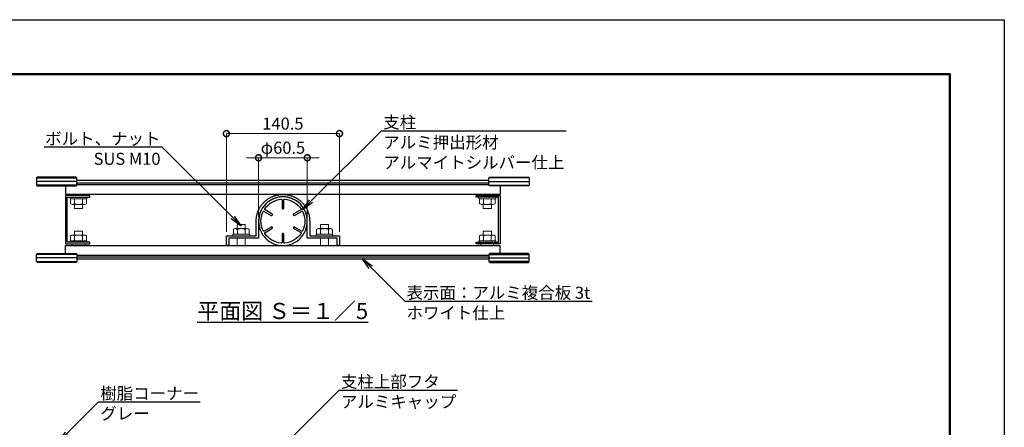
# Model space of a CAD drawing. Extents: x -580 to 7820, y -270 to 5670.
# Drawn here: x 2926 to 7820, y 3644 to 5670 of the extents above; entities that cross this region are included whole.
import ezdxf
from ezdxf import colors
from ezdxf.entities.mleader import LeaderData, LeaderLine
from ezdxf.math import Vec2, Vec3

# ---------------------------------------------------------------- set-up
doc = ezdxf.new("R2010")
doc.units = 0
doc.header["$MEASUREMENT"] = 0
doc.header["$PDMODE"] = 1
doc.layers.get('0').update_dxf_attribs({"linetype": 'CONTINUOUS'})
doc.layers.get('DefPoints').update_dxf_attribs({"linetype": 'CONTINUOUS'})
for name, color, linetype, lineweight in [('FRAM3', 1, 'CONTINUOUS', 50), ('ボルト・ナット', 8, 'CONTINUOUS', 9), ('寸法線', 3, 'CONTINUOUS', 18)]:
    doc.layers.add(name, color=color, linetype=linetype, lineweight=lineweight)
doc.layers.add('外形線', color=7, linetype='CONTINUOUS')
doc.layers.add('文字', color=4, linetype='CONTINUOUS')
doc.styles.get("Standard").update_dxf_attribs({"font": 'TXT.SHX', "bigfont": 'bigfont.shx'})
doc.dimstyles.new('20ベース5', dxfattribs={"dimscale": 20, "dimtxt": 3, "dimasz": 3, "dimexe": 0, "dimexo": 1, "dimgap": 1, "dimtad": 3, "dimdec": 0, "dimlfac": 0.25, "dimdsep": 46, "dimtxsty": 'Standard', "dimblk": 'DOTSMALL', "dimcen": 0, "dimclrd": 3, "dimclre": 3, "dimclrt": 7, "dimadec": 3, "dimazin": 2, "dimtfac": 1, "dimtdec": 0, "dimtix": 1, "dimtmove": 2, "dimatfit": 2, "dimldrblk": 'OPEN', "dimfxl": 0, "dimtolj": 1, "dimlwd": -1, "dimlwe": -1, "dimarcsym": 0})

# ---------------------------------------------------------------- blocks, each defined once
blk = doc.blocks.new('_DotSmall')
at = {"layer": 'FRAM3', "color": 0, "const_width": 0.5}
blk.add_lwpolyline([(-0.0625, 0, 1), (0.0625, 0, 1)], format="xyb", close=True, dxfattribs=at)
blk = doc.blocks.new('*D33')
at = {"layer": 'DefPoints', "color": 0, "linetype": 'Continuous'}
for p in [(4113.5, 4983.6), (4113.5, 4671.5), (4355.5, 4668.6)]:
    blk.add_point(p, dxfattribs=at)
at = {"layer": '寸法線', "color": 3, "linetype": 'Continuous'}
for p, q in [((4113.5, 4983.6), (4053.5, 4983.6)), ((4113.5, 4691.5), (4113.5, 4983.6)), ((4355.5, 4983.6), (4113.5, 4983.6)), ((4355.5, 4688.6), (4355.5, 4983.6)), ((4355.5, 4983.6), (4415.5, 4983.6))]:
    blk.add_line(p, q, dxfattribs=at)
at = {"layer": '寸法線', "color": 3, "linetype": 'Continuous', "xscale": 60, "yscale": 60, "zscale": 60}
blk.add_blockref('_DotSmall', (4113.5, 4983.6), dxfattribs=at)
at = {"layer": '寸法線', "color": 3, "linetype": 'Continuous', "xscale": 60, "yscale": 60, "zscale": 60, "rotation": 180}
blk.add_blockref('_DotSmall', (4355.5, 4983.6), dxfattribs=at)
at = {"layer": '寸法線', "color": 7, "linetype": 'Continuous', "lineweight": 9, "insert": (4234.5, 5033.6), "char_height": 60, "attachment_point": 5}
blk.add_mtext('\\A1;φ60.5', dxfattribs=at)
blk = doc.blocks.new('_OPEN')
at = {"color": 0, "linetype": 'ByBlock'}
for p, q in [((-1, 0.167), (0, 0)), ((0, 0), (-1, -0.167)), ((0, 0), (-1, 0))]:
    blk.add_line(p, q, dxfattribs=at)
blk = doc.blocks.new('*D34')
at = {"layer": 'DefPoints', "color": 0, "linetype": 'Continuous'}
for p in [(3953.5, 5103.6), (3953.5, 4595.6), (4515.5, 4595.6)]:
    blk.add_point(p, dxfattribs=at)
at = {"layer": '寸法線', "color": 3, "linetype": 'Continuous'}
for p, q in [((3953.5, 4615.6), (3953.5, 5103.6)), ((4515.5, 5103.6), (3953.5, 5103.6)), ((4515.5, 4615.6), (4515.5, 5103.6))]:
    blk.add_line(p, q, dxfattribs=at)
at = {"layer": '寸法線', "color": 3, "linetype": 'Continuous', "xscale": 60, "yscale": 60, "zscale": 60, "rotation": 180}
blk.add_blockref('_DotSmall', (3953.5, 5103.6), dxfattribs=at)
at = {"layer": '寸法線', "color": 3, "linetype": 'Continuous', "xscale": 60, "yscale": 60, "zscale": 60}
blk.add_blockref('_DotSmall', (4515.5, 5103.6), dxfattribs=at)
at = {"layer": '寸法線', "color": 7, "linetype": 'Continuous', "lineweight": 9, "insert": (4234.5, 5153.6), "char_height": 60, "attachment_point": 5}
blk.add_mtext('\\A1;140.5', dxfattribs=at)

msp = doc.modelspace()

# ---------------------------------------------------------------- linework, layer by layer
at = {"layer": 'DefPoints'}
msp.add_lwpolyline([(-580, 5670), (7820, 5670), (7820, -270), (-580, -270)], close=True, dxfattribs=at)
at = {"layer": 'FRAM3', "color": 1, "linetype": 'Continuous'}
msp.add_lwpolyline([(0, 0), (0, 5400), (7550, 5400), (7550, 0)], close=True, dxfattribs=at)
at = {"layer": 'ボルト・ナット', "linetype": 'Continuous'}
for p, q in [((3176.5, 4787.55), (3176.5, 4779.55)), ((3260.5, 4779.55), (3176.5, 4779.55)), ((3179.3, 4779.55), (3179.3, 4755.13)), ((3247.9, 4751.55), (3189.1, 4751.55)), ((3198.5, 4751.55), (3198.5, 4733.55)), ((3198.9, 4779.55), (3198.9, 4755.13)), ((3238.1, 4779.55), (3238.1, 4755.13)), ((3238.5, 4733.55), (3238.5, 4751.55)), ((3257.7, 4779.55), (3257.7, 4755.13)), ((3260.5, 4787.55), (3260.5, 4779.55)), ((5208.5, 4787.55), (5208.5, 4779.55)), ((5208.5, 4779.55), (5292.5, 4779.55)), ((5211.3, 4779.55), (5211.3, 4755.13)), ((5221.1, 4751.55), (5279.9, 4751.55)), ((5230.5, 4733.55), (5230.5, 4751.55)), ((5230.9, 4779.55), (5230.9, 4755.13)), ((5270.1, 4779.55), (5270.1, 4755.13)), ((5270.5, 4751.55), (5270.5, 4733.55)), ((5289.7, 4779.55), (5289.7, 4755.13)), ((5292.5, 4787.55), (5292.5, 4779.55)), ((3200.5, 4731.55), (3236.5, 4731.55)), ((5268.5, 4731.55), (5232.5, 4731.55)), ((4007.57, 4649.55), (4007.57, 4631.55)), ((4045.57, 4651.55), (4009.57, 4651.55)), ((4047.57, 4631.55), (4047.57, 4649.55)), ((4421.42, 4631.55), (4421.42, 4649.55)), ((4423.42, 4651.55), (4459.42, 4651.55)), ((4461.42, 4649.55), (4461.42, 4631.55)), ((3198.5, 4599.55), (3198.5, 4617.55)), ((3200.5, 4619.55), (3236.5, 4619.55)), ((3238.5, 4617.55), (3238.5, 4599.55)), ((3985.57, 4603.55), (4069.57, 4603.55)), ((3985.57, 4595.55), (3985.57, 4603.55)), ((3988.37, 4603.55), (3988.37, 4627.97)), ((3998.17, 4631.55), (4056.97, 4631.55)), ((4007.97, 4603.55), (4007.97, 4627.97)), ((4047.17, 4603.55), (4047.17, 4627.97)), ((4066.77, 4603.55), (4066.77, 4627.97)), ((4069.57, 4595.55), (4069.57, 4603.55)), ((4483.42, 4603.55), (4399.42, 4603.55)), ((4399.42, 4595.55), (4399.42, 4603.55)), ((4402.22, 4603.55), (4402.22, 4627.97)), ((4470.82, 4631.55), (4412.02, 4631.55)), ((4421.82, 4603.55), (4421.82, 4627.97)), ((4461.02, 4603.55), (4461.02, 4627.97)), ((4480.62, 4603.55), (4480.62, 4627.97)), ((4483.42, 4595.55), (4483.42, 4603.55)), ((5230.5, 4617.55), (5230.5, 4599.55)), ((5268.5, 4619.55), (5232.5, 4619.55)), ((5270.5, 4599.55), (5270.5, 4617.55)), ((3260.5, 4571.55), (3176.5, 4571.55)), ((3176.5, 4563.55), (3176.5, 4571.55)), ((3179.3, 4571.55), (3179.3, 4595.97)), ((3247.9, 4599.55), (3189.1, 4599.55)), ((3198.9, 4571.55), (3198.9, 4595.97)), ((3238.1, 4571.55), (3238.1, 4595.97)), ((3257.7, 4571.55), (3257.7, 4595.97)), ((3260.5, 4563.55), (3260.5, 4571.55)), ((4007.57, 4547.55), (4007.57, 4583.55)), ((4047.57, 4547.55), (4047.57, 4583.55)), ((4421.42, 4547.55), (4421.42, 4583.55)), ((4461.42, 4547.55), (4461.42, 4583.55)), ((5208.5, 4571.55), (5292.5, 4571.55)), ((5208.5, 4563.55), (5208.5, 4571.55)), ((5211.3, 4571.55), (5211.3, 4595.97)), ((5221.1, 4599.55), (5279.9, 4599.55)), ((5230.9, 4571.55), (5230.9, 4595.97)), ((5270.1, 4571.55), (5270.1, 4595.97)), ((5289.7, 4571.55), (5289.7, 4595.97)), ((5292.5, 4563.55), (5292.5, 4571.55))]:
    msp.add_line(p, q, dxfattribs=at)
at = {"layer": 'ボルト・ナット', "linetype": 'Continuous', "flags": 128}
for points in [[(3187.33, 4803.55), (3251.33, 4803.55), (3251.33, 4795.55), (3187.33, 4795.55)], [(5217.66, 4803.55), (5281.66, 4803.55), (5281.66, 4795.55), (5217.66, 4795.55)], [(3187.33, 4555.55), (3251.33, 4555.55), (3251.33, 4547.55), (3187.33, 4547.55)], [(5217.66, 4555.55), (5281.66, 4555.55), (5281.66, 4547.55), (5217.66, 4547.55)]]:
    msp.add_lwpolyline(points, close=True, dxfattribs=at)
at = {"layer": 'ボルト・ナット', "linetype": 'Continuous'}
for centre, radius, start, end in [((3189.1, 4766.76), 15.2, 229.86925, 270), ((3189.1, 4766.76), 15.2, 270, 310.13075), ((3218.5, 4807), 55.45, 249.30005, 270), ((3218.5, 4807), 55.45, 270, 290.6999), ((3247.9, 4766.76), 15.2, 229.86925, 270), ((3247.9, 4766.76), 15.2, 270, 310.13069), ((5221.1, 4766.76), 15.2, 229.86931, 270), ((5221.1, 4766.76), 15.2, 270, 310.13075), ((5250.5, 4807), 55.45, 249.3001, 270), ((5250.5, 4807), 55.45, 270, 290.69995), ((5279.9, 4766.76), 15.2, 229.86925, 270), ((5279.9, 4766.76), 15.2, 270, 310.13075), ((3200.5, 4733.55), 2, 180, 270), ((3236.5, 4733.55), 2, 270, 0), ((5232.5, 4733.55), 2, 180, 270), ((5268.5, 4733.55), 2, 270, 0), ((4009.57, 4649.55), 2, 90, 180), ((4045.57, 4649.55), 2, 0, 90), ((4423.42, 4649.55), 2, 90, 180), ((4459.42, 4649.55), 2, 0, 90), ((3200.5, 4617.55), 2, 90, 180), ((3236.5, 4617.55), 2, 0, 90), ((3998.17, 4616.35), 15.2, 90, 130.13069), ((3998.17, 4616.35), 15.2, 49.86925, 90), ((4027.57, 4576.1), 55.45, 90, 110.6999), ((4027.57, 4576.1), 55.45, 69.30005, 90), ((4056.97, 4616.35), 15.2, 90, 130.13075), ((4056.97, 4616.35), 15.2, 49.86925, 90), ((4412.02, 4616.35), 15.2, 90, 130.13075), ((4412.02, 4616.35), 15.2, 49.86925, 90), ((4441.42, 4576.1), 55.45, 90, 110.69995), ((4441.42, 4576.1), 55.45, 69.3001, 90), ((4470.82, 4616.35), 15.2, 90, 130.13075), ((4470.82, 4616.35), 15.2, 49.86931, 90), ((5232.5, 4617.55), 2, 90, 180), ((5268.5, 4617.55), 2, 0, 90), ((3189.1, 4584.35), 15.2, 90, 130.13075), ((3189.1, 4584.35), 15.2, 49.86925, 90), ((3218.5, 4544.1), 55.45, 90, 110.69995), ((3218.5, 4544.1), 55.45, 69.3001, 90), ((3247.9, 4584.35), 15.2, 90, 130.13075), ((3247.9, 4584.35), 15.2, 49.86931, 90), ((5221.1, 4584.35), 15.2, 90, 130.13069), ((5221.1, 4584.35), 15.2, 49.86925, 90), ((5250.5, 4544.1), 55.45, 90, 110.6999), ((5250.5, 4544.1), 55.45, 69.30005, 90), ((5279.9, 4584.35), 15.2, 90, 130.13075), ((5279.9, 4584.35), 15.2, 49.86925, 90)]:
    msp.add_arc(centre, radius, start, end, dxfattribs=at)
at = {"layer": '外形線', "linetype": 'Continuous'}
for p, q in [((3010.5, 4883.55), (3210.5, 4883.55)), ((3210.5, 4865.55), (3010.5, 4865.55)), ((3210.5, 4847.55), (3010.5, 4847.55)), ((5258.5, 4871.55), (3210.5, 4871.55)), ((3210.5, 4859.55), (5258.5, 4859.55)), ((3210.5, 4851.55), (5258.5, 4851.55)), ((5458.5, 4883.55), (5258.5, 4883.55)), ((5258.5, 4865.55), (5458.5, 4865.55)), ((5258.5, 4847.55), (5458.5, 4847.55)), ((3154.5, 4843.55), (3154.5, 4803.55)), ((3154.5, 4803.55), (5314.5, 4803.55)), ((5314.5, 4843.55), (5314.5, 4803.55)), ((3210.5, 4503.55), (3010.5, 4503.55)), ((3154.5, 4507.55), (3154.5, 4547.55)), ((3154.5, 4547.55), (5314.5, 4547.55)), ((5258.5, 4503.55), (5458.5, 4503.55)), ((5314.5, 4507.55), (5314.5, 4547.55)), ((3210.5, 4485.55), (3010.5, 4485.55)), ((3010.5, 4467.55), (3210.5, 4467.55)), ((3210.5, 4499.55), (5258.5, 4499.55)), ((3210.5, 4491.55), (5258.5, 4491.55)), ((5258.5, 4479.55), (3210.5, 4479.55)), ((5258.5, 4485.55), (5458.5, 4485.55)), ((5458.5, 4467.55), (5258.5, 4467.55))]:
    msp.add_line(p, q, dxfattribs=at)
at = {"layer": '外形線', "linetype": 'Continuous', "flags": 128}
for points in [[(3014.5, 4843.55), (3206.5, 4843.55), (3210.5, 4847.55), (3210.5, 4883.55), (3206.5, 4887.55), (3014.5, 4887.55), (3010.5, 4883.55), (3010.5, 4847.55)], [(5454.5, 4843.55), (5262.5, 4843.55), (5258.5, 4847.55), (5258.5, 4883.55), (5262.5, 4887.55), (5454.5, 4887.55), (5458.5, 4883.55), (5458.5, 4847.55)], [(4367.5, 4595.55), (4515.5, 4595.55), (4515.5, 4547.55), (4503.5, 4547.55), (4503.5, 4583.55), (4355.5, 4583.55), (4355.5, 4668.55), (4355.46, 4671.52), (4355.35, 4674.49), (4355.17, 4677.45), (4354.91, 4680.41), (4354.59, 4683.37), (4354.19, 4686.31), (4353.71, 4689.24), (4353.17, 4692.16), (4352.56, 4695.07), (4351.87, 4697.96), (4351.11, 4700.83), (4350.28, 4703.68), (4349.39, 4706.51), (4348.42, 4709.32), (4347.39, 4712.11), (4346.28, 4714.86), (4345.11, 4717.59), (4343.88, 4720.3), (4342.57, 4722.96), (4341.2, 4725.6), (4339.77, 4728.2), (4338.28, 4730.77), (4336.72, 4733.3), (4335.1, 4735.79), (4333.42, 4738.24), (4331.68, 4740.64), (4329.88, 4743.01), (4328.02, 4745.32), (4326.11, 4747.6), (4324.14, 4749.82), (4322.12, 4752), (4320.05, 4754.12), (4317.92, 4756.2), (4315.74, 4758.22), (4313.52, 4760.18), (4311.25, 4762.1), (4308.93, 4763.95), (4306.56, 4765.75), (4304.16, 4767.49), (4301.71, 4769.17), (4299.22, 4770.79), (4296.69, 4772.35), (4294.12, 4773.84), (4291.52, 4775.27), (4288.88, 4776.64), (4286.21, 4777.94), (4283.51, 4779.18), (4280.78, 4780.35), (4278.02, 4781.45), (4275.24, 4782.49), (4272.43, 4783.45), (4269.6, 4784.35), (4266.75, 4785.18), (4263.87, 4785.93), (4260.98, 4786.62), (4258.08, 4787.23), (4255.16, 4787.78), (4252.22, 4788.25), (4249.28, 4788.65), (4246.33, 4788.97), (4243.37, 4789.23), (4240.4, 4789.41), (4237.44, 4789.52), (4234.53, 4789.55), (4231.56, 4789.52), (4228.59, 4789.41), (4225.62, 4789.23), (4222.66, 4788.97), (4219.71, 4788.65), (4216.77, 4788.25), (4213.84, 4787.78), (4210.92, 4787.23), (4208.01, 4786.62), (4205.12, 4785.93), (4202.25, 4785.18), (4199.4, 4784.35), (4196.56, 4783.45), (4193.76, 4782.49), (4190.97, 4781.45), (4188.21, 4780.35), (4185.48, 4779.18), (4182.78, 4777.94), (4180.11, 4776.64), (4177.48, 4775.27), (4174.87, 4773.84), (4172.31, 4772.35), (4169.78, 4770.79), (4167.29, 4769.17), (4164.84, 4767.49), (4162.43, 4765.75), (4160.07, 4763.95), (4157.75, 4762.1), (4155.47, 4760.18), (4153.25, 4758.22), (4151.07, 4756.2), (4148.95, 4754.12), (4146.87, 4752), (4144.85, 4749.82), (4142.88, 4747.6), (4140.97, 4745.32), (4139.11, 4743.01), (4137.32, 4740.64), (4135.58, 4738.24), (4133.9, 4735.79), (4132.28, 4733.3), (4130.72, 4730.77), (4129.22, 4728.2), (4127.79, 4725.6), (4126.42, 4722.96), (4125.12, 4720.3), (4123.88, 4717.59), (4122.71, 4714.86), (4121.61, 4712.11), (4120.57, 4709.32), (4119.61, 4706.51), (4118.71, 4703.68), (4117.88, 4700.83), (4117.12, 4697.96), (4116.44, 4695.07), (4115.82, 4692.16), (4115.28, 4689.24), (4114.81, 4686.31), (4114.41, 4683.37), (4114.08, 4680.41), (4113.82, 4677.45), (4113.64, 4674.49), (4113.53, 4671.52), (4113.5, 4668.55), (4113.67, 4583.55), (3965.5, 4583.55), (3965.5, 4547.55), (3953.5, 4547.55), (3953.5, 4595.55), (4101.64, 4595.55), (4101.5, 4668.55), (4101.54, 4671.82), (4101.66, 4675.08), (4101.86, 4678.34), (4102.14, 4681.59), (4102.5, 4684.84), (4102.94, 4688.07), (4103.46, 4691.29), (4104.05, 4694.5), (4104.73, 4697.7), (4105.48, 4700.87), (4106.32, 4704.03), (4107.23, 4707.17), (4108.21, 4710.28), (4109.27, 4713.37), (4110.41, 4716.43), (4111.62, 4719.46), (4112.91, 4722.46), (4114.27, 4725.43), (4115.7, 4728.36), (4117.21, 4731.26), (4118.78, 4734.12), (4120.43, 4736.94), (4122.14, 4739.72), (4123.92, 4742.45), (4125.77, 4745.15), (4127.68, 4747.79), (4129.65, 4750.39), (4131.7, 4752.94), (4133.8, 4755.44), (4135.96, 4757.88), (4138.18, 4760.27), (4140.46, 4762.61), (4142.8, 4764.89), (4145.19, 4767.11), (4147.64, 4769.27), (4150.14, 4771.37), (4152.69, 4773.41), (4155.28, 4775.39), (4157.93, 4777.3), (4160.62, 4779.15), (4163.36, 4780.93), (4166.14, 4782.64), (4168.96, 4784.28), (4171.82, 4785.86), (4174.72, 4787.36), (4177.65, 4788.79), (4180.62, 4790.15), (4183.62, 4791.44), (4186.65, 4792.65), (4189.72, 4793.79), (4192.8, 4794.85), (4195.91, 4795.83), (4199.05, 4796.74), (4202.21, 4797.57), (4205.38, 4798.33), (4208.58, 4799), (4211.79, 4799.6), (4215.01, 4800.12), (4218.25, 4800.56), (4221.49, 4800.91), (4224.74, 4801.19), (4228, 4801.39), (4231.26, 4801.51), (4234.53, 4801.55), (4237.73, 4801.51), (4240.99, 4801.39), (4244.25, 4801.19), (4247.5, 4800.91), (4250.75, 4800.56), (4253.98, 4800.12), (4257.21, 4799.6), (4260.42, 4799), (4263.61, 4798.33), (4266.79, 4797.57), (4269.94, 4796.74), (4273.08, 4795.83), (4276.19, 4794.85), (4279.28, 4793.79), (4282.34, 4792.65), (4285.37, 4791.44), (4288.37, 4790.15), (4291.34, 4788.79), (4294.27, 4787.36), (4297.17, 4785.86), (4300.03, 4784.28), (4302.85, 4782.64), (4305.63, 4780.93), (4308.37, 4779.15), (4311.06, 4777.3), (4313.71, 4775.39), (4316.31, 4773.41), (4318.86, 4771.37), (4321.36, 4769.27), (4323.8, 4767.11), (4326.19, 4764.89), (4328.53, 4762.61), (4330.81, 4760.27), (4333.03, 4757.88), (4335.2, 4755.44), (4337.3, 4752.94), (4339.34, 4750.39), (4341.31, 4747.79), (4343.23, 4745.15), (4345.08, 4742.45), (4346.86, 4739.72), (4348.57, 4736.94), (4350.21, 4734.12), (4351.79, 4731.26), (4353.29, 4728.36), (4354.72, 4725.43), (4356.08, 4722.46), (4357.37, 4719.46), (4358.58, 4716.43), (4359.72, 4713.37), (4360.78, 4710.28), (4361.77, 4707.17), (4362.68, 4704.03), (4363.51, 4700.87), (4364.26, 4697.7), (4364.94, 4694.5), (4365.54, 4691.29), (4366.06, 4688.07), (4366.5, 4684.84), (4366.86, 4681.59), (4367.14, 4678.34), (4367.34, 4675.08), (4367.46, 4671.82), (4367.5, 4668.55), (4367.5, 4595.55)], [(3154.5, 4795.55), (3154.5, 4555.55), (3274.5, 4555.55), (3274.5, 4563.55), (3162.5, 4563.55), (3162.5, 4787.55), (3274.5, 4787.55), (3274.5, 4795.55)], [(5314.5, 4795.55), (5314.5, 4555.55), (5194.5, 4555.55), (5194.5, 4563.55), (5306.5, 4563.55), (5306.5, 4787.55), (5194.5, 4787.55), (5194.5, 4795.55)], [(3014.5, 4507.55), (3206.5, 4507.55), (3210.5, 4503.55), (3210.5, 4467.55), (3206.5, 4463.55), (3014.5, 4463.55), (3010.5, 4467.55), (3010.5, 4503.55)], [(5454.5, 4507.55), (5262.5, 4507.55), (5258.5, 4503.55), (5258.5, 4467.55), (5262.5, 4463.55), (5454.5, 4463.55), (5458.5, 4467.55), (5458.5, 4503.55)]]:
    msp.add_lwpolyline(points, close=True, dxfattribs=at)
for points in [[(4234.5, 4547.55, 0.4142136), (4355.5, 4668.55, 0.4142136), (4234.5, 4789.55, 0.4142136), (4113.5, 4668.55, 0.4142136)], [(4144.53, 4730.09, -0.1123022), (4180, 4762.95, -0.1123022), (4226.19, 4777.24, -0.2088417), (4229.22, 4776.18, -0.2088417), (4230.5, 4773.25), (4230.5, 4733.55, 0.1989124), (4231.67, 4730.72, 0.1989124), (4234.5, 4729.55, 0.1989124), (4237.33, 4730.72, 0.1989124), (4238.5, 4733.55), (4238.5, 4773.25, -0.2088417), (4239.78, 4776.18, -0.2088417), (4242.8, 4777.24, -0.1123022), (4289, 4762.95, -0.1123022), (4324.47, 4730.09, -0.2088417), (4325.07, 4726.94, -0.2088417), (4323.16, 4724.36), (4288.79, 4704.52, 0.1989124), (4286.92, 4702.09, 0.1989124), (4287.32, 4699.05, 0.1989124), (4289.75, 4697.19, 0.1989124), (4292.79, 4697.59), (4327.16, 4717.44, -0.2088417), (4330.35, 4717.79, -0.2088417), (4332.77, 4715.7, -0.1123022), (4343.5, 4668.55, -0.1123022), (4332.77, 4621.4, -0.2088417), (4330.35, 4619.31, -0.2088417), (4327.16, 4619.67), (4292.79, 4639.52, 0.1989124), (4289.75, 4639.92, 0.1989124), (4287.32, 4638.05, 0.1989124), (4286.92, 4635.02, 0.1989124), (4288.79, 4632.59), (4323.16, 4612.74, -0.2088417), (4325.07, 4610.16, -0.2088417), (4324.47, 4607.02, -0.1123022), (4289, 4574.16, -0.1123022), (4242.8, 4559.87, -0.2088417), (4239.78, 4560.92, -0.2088417), (4238.5, 4563.86), (4238.5, 4603.55, 0.1989124), (4237.33, 4606.38, 0.1989124), (4234.5, 4607.55, 0.1989124), (4231.67, 4606.38, 0.1989124), (4230.5, 4603.55), (4230.5, 4563.86, -0.2088417), (4229.22, 4560.92, -0.2088417), (4226.19, 4559.87, -0.1123022), (4180, 4574.16, -0.1123022), (4144.53, 4607.02, -0.2088417), (4143.93, 4610.16, -0.2088417), (4145.83, 4612.74), (4180.2, 4632.59, 0.1989124), (4182.07, 4635.02, 0.1989124), (4181.67, 4638.05, 0.1989124), (4179.24, 4639.92, 0.1989124), (4176.2, 4639.52), (4141.83, 4619.67, -0.2088417), (4138.65, 4619.31, -0.2088417), (4136.22, 4621.4, -0.1123022), (4125.5, 4668.55, -0.1123022), (4136.22, 4715.7, -0.2088417), (4138.65, 4717.79, -0.2088417), (4141.83, 4717.44), (4176.2, 4697.59, 0.1989124), (4179.24, 4697.19, 0.1989124), (4181.67, 4699.05, 0.1989124), (4182.07, 4702.09, 0.1989124), (4180.2, 4704.52), (4145.83, 4724.36, -0.2088417), (4143.93, 4726.94, -0.2088417), (4144.53, 4730.09)]]:
    msp.add_lwpolyline(points, format="xyb", close=True, dxfattribs=at)

# ---------------------------------------------------------------- texts
at = {"layer": '文字', "insert": (4233.43, 4222.3), "char_height": 80, "attachment_point": 5}
msp.add_mtext('{\\L平面図 Ｓ＝１／5}', dxfattribs=at)

# ---------------------------------------------------------------- dimensions: what is measured, and where the dimension line sits
at = {"layer": '寸法線', "color": 7, "linetype": 'Continuous', "lineweight": 9}
dim = msp.add_linear_dim(base=(3953.5, 5103.55), p1=(4515.5, 4595.55), p2=(3953.5, 4595.55), dimstyle='20ベース5', override={"dimdec": 1}, dxfattribs=at)
dim.commit()
dim.dimension.update_dxf_attribs({"geometry": '*D34', "text_midpoint": (4234.5, 5153.55)})
dim = msp.add_linear_dim(base=(4113.53, 4983.55), p1=(4355.5, 4668.55), p2=(4113.53, 4671.52), text='φ<>', dimstyle='20ベース5', override={"dimdec": 1}, dxfattribs=at)
dim.commit()
dim.dimension.update_dxf_attribs({"geometry": '*D33', "text_midpoint": (4234.51, 5033.55)})

# ---------------------------------------------------------------- leaders
at = {"layer": '文字'}
ml = msp.add_multileader_mtext('Standard', dxfattribs=at)
ml.set_content('支柱\\Pアルミ押出形材\\Pアルマイトシルバー仕上', color=7)
ml.set_leader_properties()
ml.set_arrow_properties(name='OPEN')
ml.build(insert=Vec2(0, 0))
ml.multileader.update_dxf_attribs({"text_left_attachment_type": 6, "text_right_attachment_type": 6, "dogleg_length": 0.36, "arrow_head_size": 60, "scale": 20})
ctx = ml.context
ctx.base_point, ctx.scale, ctx.char_height, ctx.arrow_head_size, ctx.landing_gap_size, ctx.plane_origin = Vec3(4731.45, 5118.2), 20, 60, 60, 1.8, Vec3(4316.04, 4201.51)
ctx.left_attachment, ctx.right_attachment = 6, 6
notes = []
notes.append((ctx, [(0, (1, 1, 0), (4724.25, 5118.2), (1, 0), 7.2, [(0, [(4331.57, 4725.52)], 0, [])])]))
ctx.mtext.insert, ctx.mtext.flow_direction = Vec3(4733.25, 5190.2), 5
ml = msp.add_multileader_mtext('Standard', dxfattribs=at)
ml.set_content('ボルト、ナット\\PSUS M10', color=7)
ml.set_leader_properties()
ml.set_arrow_properties(name='OPEN')
ml.build(insert=Vec2(0, 0))
ml.multileader.update_dxf_attribs({"text_left_attachment_type": 6, "text_right_attachment_type": 6, "dogleg_length": 0.36, "arrow_head_size": 60, "scale": 20})
ctx = ml.context
ctx.base_point, ctx.scale, ctx.char_height, ctx.arrow_head_size, ctx.landing_gap_size, ctx.plane_origin = Vec3(3152.39, 5036.62), 20, 60, 60, 1.8, Vec3(4055.1, 4163.59)
ctx.left_attachment, ctx.right_attachment, ctx.text_align_type = 6, 6, 2
notes.append((ctx, [(1, (1, 1, 0), (3635.19, 5036.62), (-1, 0), 7.2, [(0, [(4027.43, 4644.39)], 0, [])])]))
ctx.mtext.insert, ctx.mtext.alignment, ctx.mtext.flow_direction = Vec3(3626.19, 5108.62), 3, 5
ml = msp.add_multileader_mtext('Standard', dxfattribs=at)
ml.set_content('表示面：アルミ複合板 3t\\Pホワイト仕上', color=7)
ml.set_leader_properties()
ml.set_arrow_properties(name='OPEN')
ml.build(insert=Vec2(0, 0))
ml.multileader.update_dxf_attribs({"text_left_attachment_type": 6, "text_right_attachment_type": 6, "dogleg_length": 0.36, "arrow_head_size": 60, "scale": 20})
ctx = ml.context
ctx.base_point, ctx.scale, ctx.char_height, ctx.arrow_head_size, ctx.landing_gap_size, ctx.plane_origin = Vec3(4846.93, 4270.86), 20, 60, 60, 1.8, Vec3(4628.35, 3886.16)
ctx.left_attachment, ctx.right_attachment = 6, 6
notes.append((ctx, [(0, (1, 1, 0), (4839.73, 4270.86), (1, 0), 7.2, [(0, [(4628.35, 4482.23)], 0, [])])]))
ctx.mtext.insert, ctx.mtext.flow_direction = Vec3(4848.73, 4342.86), 5
ml = msp.add_multileader_mtext('Standard', dxfattribs=at)
ml.set_content('支柱上部フタ\\Pアルミキャップ', color=7)
ml.set_leader_properties()
ml.set_arrow_properties(name='OPEN')
ml.build(insert=Vec2(0, 0))
ml.multileader.update_dxf_attribs({"text_left_attachment_type": 6, "text_right_attachment_type": 6, "dogleg_length": 0.36, "arrow_head_size": 60, "scale": 20})
ctx = ml.context
ctx.base_point, ctx.scale, ctx.char_height, ctx.arrow_head_size, ctx.landing_gap_size, ctx.plane_origin = Vec3(4521.03, 3829), 20, 60, 60, 1.8, Vec3(4215.79, 3022.49)
ctx.left_attachment, ctx.right_attachment = 6, 6
notes.append((ctx, [(0, (1, 1, 0), (4513.83, 3829), (1, 0), 7.2, [(0, [(4231.33, 3546.5)], 0, [])])]))
ctx.mtext.insert, ctx.mtext.flow_direction = Vec3(4522.83, 3901), 5
ml = msp.add_multileader_mtext('Standard', dxfattribs=at)
ml.set_content('樹脂コーナー\\Pグレー', color=7)
ml.set_leader_properties()
ml.set_arrow_properties(name='OPEN')
ml.build(insert=Vec2(0, 0))
ml.multileader.update_dxf_attribs({"text_left_attachment_type": 6, "text_right_attachment_type": 6, "dogleg_length": 0.36, "arrow_head_size": 60, "scale": 20})
ctx = ml.context
ctx.base_point, ctx.scale, ctx.char_height, ctx.arrow_head_size, ctx.landing_gap_size, ctx.plane_origin = Vec3(3325.01, 3770.76), 20, 60, 60, 1.8, Vec3(3090.3, 3090.12)
ctx.left_attachment, ctx.right_attachment = 6, 6
notes.append((ctx, [(1, (1, 1, 0), (3317.81, 3770.76), (1, 0), 7.2, [(0, [(3117.97, 3570.93)], 0, [])])]))
ctx.mtext.insert, ctx.mtext.flow_direction = Vec3(3326.81, 3842.76), 5
for ctx, leaders in notes:
    for number, flags, end, landing, length, lines in leaders:
        leader = LeaderData()
        leader.index, (leader.has_last_leader_line, leader.has_dogleg_vector, leader.attachment_direction) = number, flags
        leader.last_leader_point, leader.dogleg_vector, leader.dogleg_length = Vec3(end), Vec3(landing), length
        for number, points, colour, breaks in lines:
            line = LeaderLine()
            line.index, line.vertices, line.color, line.breaks = number, Vec3.list(points), colors.encode_raw_color(colour), breaks
            leader.lines.append(line)
        ctx.leaders.append(leader)

doc.saveas('drawing.dxf')
